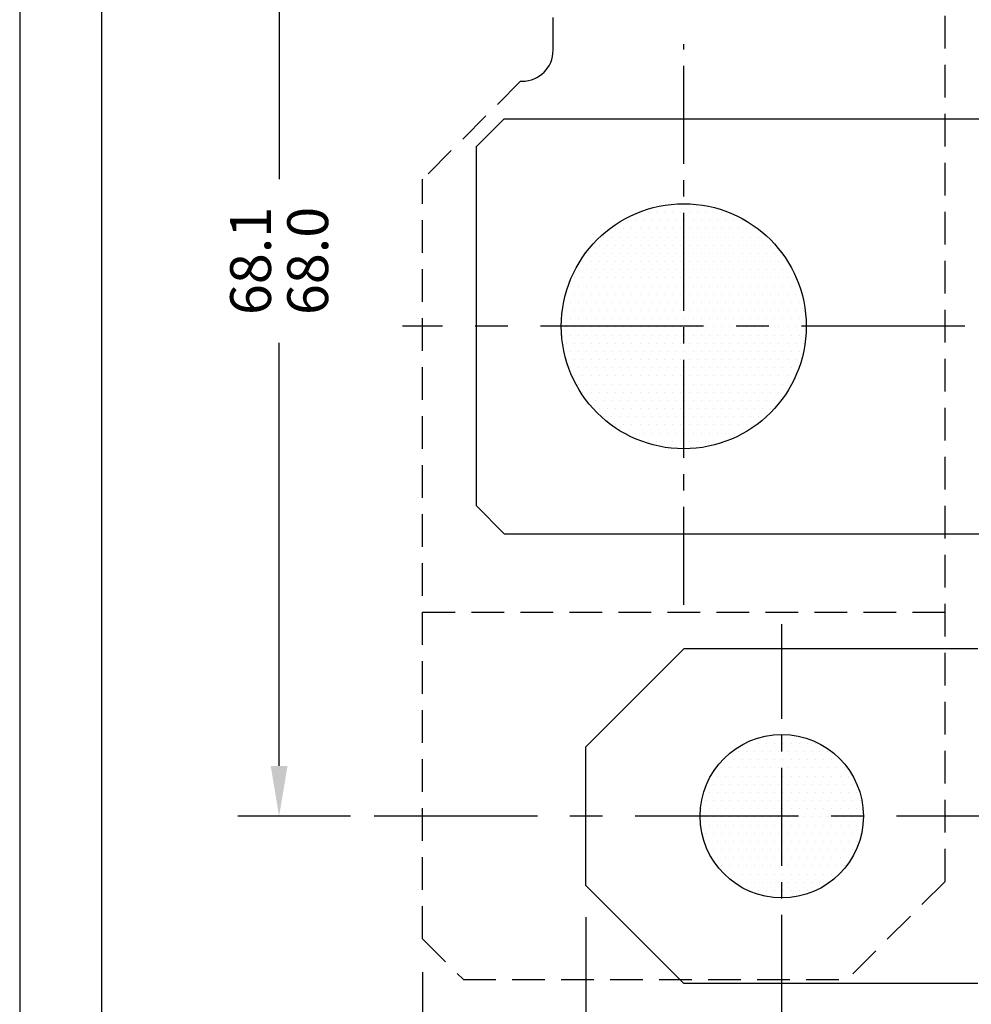
# Model space of a CAD drawing. Extents: x -346 to 1112, y -485 to 378.
# Drawn here: x 115 to 174, y -321 to -261 of the extents above; entities that cross this region are included whole.
import ezdxf

# ---------------------------------------------------------------- set-up
doc = ezdxf.new("R2010")
doc.units = 0
doc.header["$LTSCALE"] = 8
doc.header["$MEASUREMENT"] = 0
for name, pattern in [('CENTER', [2, 1.25, -0.25, 0.25, -0.25]), ('CENTER2', [1.125, 0.75, -0.125, 0.125, -0.125]), ('DASHED2', [0.375, 0.25, -0.125])]:
    doc.linetypes.add(name, pattern=pattern)
doc.layers.get('0').update_dxf_attribs({"linetype": 'CONTINUOUS'})
doc.layers.get('DEFPOINTS').update_dxf_attribs({"linetype": 'CONTINUOUS'})
doc.styles.add('ROMANS', font='romans', dxfattribs={"height": 2.5})
doc.styles.get("Standard").update_dxf_attribs({"font": 'romans.shx', "height": 3})
doc.dimstyles.get("Standard").update_dxf_attribs({"dimtxt": 0.18, "dimasz": 0.18, "dimexe": 0.18, "dimexo": 0.0625, "dimgap": 0.09, "dimtad": 0, "dimtih": 1, "dimtoh": 1, "dimdec": 4, "dimzin": 0, "dimtxsty": 'STANDARD', "dimcen": 0.09, "dimazin": 3, "dimtfac": 1, "dimtdec": 4, "dimtofl": 0, "dimtmove": 0, "dimatfit": 3, "dimtolj": 1, "dimtzin": 0})

# ---------------------------------------------------------------- blocks, each defined once
blk = doc.blocks.new('*X13')
at = {"color": 0}
for p, q in [((1398.5, 329.25), (1398.5, 329.25)), ((1399, 329.5), (1399, 329.5)), ((1399.5, 329.25), (1399.5, 329.25)), ((1400, 329.5), (1400, 329.5)), ((1400.5, 329.75), (1400.5, 329.75)), ((1400.5, 329.25), (1400.5, 329.25)), ((1401, 329.5), (1401, 329.5)), ((1401.5, 329.75), (1401.5, 329.75)), ((1401.5, 329.25), (1401.5, 329.25)), ((1402, 329.5), (1402, 329.5)), ((1402.5, 329.25), (1402.5, 329.25)), ((1403, 329.5), (1403, 329.5)), ((1403.5, 329.25), (1403.5, 329.25)), ((1397.5, 328.75), (1397.5, 328.75)), ((1398, 329), (1398, 329)), ((1398.5, 328.75), (1398.5, 328.75)), ((1399, 329), (1399, 329)), ((1399.5, 328.75), (1399.5, 328.75)), ((1400, 329), (1400, 329)), ((1400.5, 328.75), (1400.5, 328.75)), ((1401, 329), (1401, 329)), ((1401.5, 328.75), (1401.5, 328.75)), ((1402, 329), (1402, 329)), ((1402.5, 328.75), (1402.5, 328.75)), ((1403, 329), (1403, 329)), ((1403.5, 328.75), (1403.5, 328.75)), ((1404, 329), (1404, 329)), ((1404.5, 328.75), (1404.5, 328.75)), ((1396.5, 328.25), (1396.5, 328.25)), ((1397, 328.5), (1397, 328.5)), ((1397, 328), (1397, 328)), ((1397.5, 328.25), (1397.5, 328.25)), ((1398, 328.5), (1398, 328.5)), ((1398, 328), (1398, 328)), ((1398.5, 328.25), (1398.5, 328.25)), ((1399, 328.5), (1399, 328.5)), ((1399, 328), (1399, 328)), ((1399.5, 328.25), (1399.5, 328.25)), ((1400, 328.5), (1400, 328.5)), ((1400, 328), (1400, 328)), ((1400.5, 328.25), (1400.5, 328.25)), ((1401, 328.5), (1401, 328.5)), ((1401, 328), (1401, 328)), ((1401.5, 328.25), (1401.5, 328.25)), ((1402, 328.5), (1402, 328.5)), ((1402, 328), (1402, 328)), ((1402.5, 328.25), (1402.5, 328.25)), ((1403, 328.5), (1403, 328.5)), ((1403, 328), (1403, 328)), ((1403.5, 328.25), (1403.5, 328.25)), ((1404, 328.5), (1404, 328.5)), ((1404, 328), (1404, 328)), ((1404.5, 328.25), (1404.5, 328.25)), ((1405, 328.5), (1405, 328.5)), ((1405, 328), (1405, 328)), ((1405.5, 328.25), (1405.5, 328.25)), ((1396, 327.5), (1396, 327.5)), ((1396.5, 327.75), (1396.5, 327.75)), ((1397, 327.5), (1397, 327.5)), ((1397.5, 327.75), (1397.5, 327.75)), ((1398, 327.5), (1398, 327.5)), ((1398.5, 327.75), (1398.5, 327.75)), ((1399, 327.5), (1399, 327.5)), ((1399.5, 327.75), (1399.5, 327.75)), ((1400, 327.5), (1400, 327.5)), ((1400.5, 327.75), (1400.5, 327.75)), ((1401, 327.5), (1401, 327.5)), ((1401.5, 327.75), (1401.5, 327.75)), ((1402, 327.5), (1402, 327.5)), ((1402.5, 327.75), (1402.5, 327.75)), ((1403, 327.5), (1403, 327.5)), ((1403.5, 327.75), (1403.5, 327.75)), ((1404, 327.5), (1404, 327.5)), ((1404.5, 327.75), (1404.5, 327.75)), ((1405, 327.5), (1405, 327.5)), ((1405.5, 327.75), (1405.5, 327.75)), ((1406, 327.5), (1406, 327.5)), ((1395.5, 327.25), (1395.5, 327.25)), ((1396, 327), (1396, 327)), ((1396.5, 327.25), (1396.5, 327.25)), ((1397, 327), (1397, 327)), ((1397.5, 327.25), (1397.5, 327.25)), ((1398, 327), (1398, 327)), ((1398.5, 327.25), (1398.5, 327.25)), ((1399, 327), (1399, 327)), ((1399.5, 327.25), (1399.5, 327.25)), ((1400, 327), (1400, 327)), ((1400.5, 327.25), (1400.5, 327.25)), ((1401, 327), (1401, 327)), ((1401.5, 327.25), (1401.5, 327.25)), ((1402, 327), (1402, 327)), ((1402.5, 327.25), (1402.5, 327.25)), ((1403, 327), (1403, 327)), ((1403.5, 327.25), (1403.5, 327.25)), ((1404, 327), (1404, 327)), ((1404.5, 327.25), (1404.5, 327.25)), ((1405, 327), (1405, 327)), ((1405.5, 327.25), (1405.5, 327.25)), ((1406, 327), (1406, 327)), ((1406.5, 327.25), (1406.5, 327.25)), ((1395, 326.5), (1395, 326.5)), ((1395.5, 326.75), (1395.5, 326.75)), ((1395.5, 326.25), (1395.5, 326.25)), ((1396, 326.5), (1396, 326.5)), ((1396.5, 326.75), (1396.5, 326.75)), ((1396.5, 326.25), (1396.5, 326.25)), ((1397, 326.5), (1397, 326.5)), ((1397.5, 326.75), (1397.5, 326.75)), ((1397.5, 326.25), (1397.5, 326.25)), ((1398, 326.5), (1398, 326.5)), ((1398.5, 326.75), (1398.5, 326.75)), ((1398.5, 326.25), (1398.5, 326.25)), ((1399, 326.5), (1399, 326.5)), ((1399.5, 326.75), (1399.5, 326.75)), ((1399.5, 326.25), (1399.5, 326.25)), ((1400, 326.5), (1400, 326.5)), ((1400.5, 326.75), (1400.5, 326.75)), ((1400.5, 326.25), (1400.5, 326.25)), ((1401, 326.5), (1401, 326.5)), ((1401.5, 326.75), (1401.5, 326.75)), ((1401.5, 326.25), (1401.5, 326.25)), ((1402, 326.5), (1402, 326.5)), ((1402.5, 326.75), (1402.5, 326.75)), ((1402.5, 326.25), (1402.5, 326.25)), ((1403, 326.5), (1403, 326.5)), ((1403.5, 326.75), (1403.5, 326.75)), ((1403.5, 326.25), (1403.5, 326.25)), ((1404, 326.5), (1404, 326.5)), ((1404.5, 326.75), (1404.5, 326.75)), ((1404.5, 326.25), (1404.5, 326.25)), ((1405, 326.5), (1405, 326.5)), ((1405.5, 326.75), (1405.5, 326.75)), ((1405.5, 326.25), (1405.5, 326.25)), ((1406, 326.5), (1406, 326.5)), ((1406.5, 326.75), (1406.5, 326.75)), ((1406.5, 326.25), (1406.5, 326.25)), ((1407, 326.5), (1407, 326.5)), ((1394.5, 325.75), (1394.5, 325.75)), ((1395, 326), (1395, 326)), ((1395.5, 325.75), (1395.5, 325.75)), ((1396, 326), (1396, 326)), ((1396.5, 325.75), (1396.5, 325.75)), ((1397, 326), (1397, 326)), ((1397.5, 325.75), (1397.5, 325.75)), ((1398, 326), (1398, 326)), ((1398.5, 325.75), (1398.5, 325.75)), ((1399, 326), (1399, 326)), ((1399.5, 325.75), (1399.5, 325.75)), ((1400, 326), (1400, 326)), ((1400.5, 325.75), (1400.5, 325.75)), ((1401, 326), (1401, 326)), ((1401.5, 325.75), (1401.5, 325.75)), ((1402, 326), (1402, 326)), ((1402.5, 325.75), (1402.5, 325.75)), ((1403, 326), (1403, 326)), ((1403.5, 325.75), (1403.5, 325.75)), ((1404, 326), (1404, 326)), ((1404.5, 325.75), (1404.5, 325.75)), ((1405, 326), (1405, 326)), ((1405.5, 325.75), (1405.5, 325.75)), ((1406, 326), (1406, 326)), ((1406.5, 325.75), (1406.5, 325.75)), ((1407, 326), (1407, 326)), ((1407.5, 325.75), (1407.5, 325.75)), ((1394.5, 325.25), (1394.5, 325.25)), ((1395, 325.5), (1395, 325.5)), ((1395, 325), (1395, 325)), ((1395.5, 325.25), (1395.5, 325.25)), ((1396, 325.5), (1396, 325.5)), ((1396, 325), (1396, 325)), ((1396.5, 325.25), (1396.5, 325.25)), ((1397, 325.5), (1397, 325.5)), ((1397, 325), (1397, 325)), ((1397.5, 325.25), (1397.5, 325.25)), ((1398, 325.5), (1398, 325.5)), ((1398, 325), (1398, 325)), ((1398.5, 325.25), (1398.5, 325.25)), ((1399, 325.5), (1399, 325.5)), ((1399, 325), (1399, 325)), ((1399.5, 325.25), (1399.5, 325.25)), ((1400, 325.5), (1400, 325.5)), ((1400, 325), (1400, 325)), ((1400.5, 325.25), (1400.5, 325.25)), ((1401, 325.5), (1401, 325.5)), ((1401, 325), (1401, 325)), ((1401.5, 325.25), (1401.5, 325.25)), ((1402, 325.5), (1402, 325.5)), ((1402, 325), (1402, 325)), ((1402.5, 325.25), (1402.5, 325.25)), ((1403, 325.5), (1403, 325.5)), ((1403, 325), (1403, 325)), ((1403.5, 325.25), (1403.5, 325.25)), ((1404, 325.5), (1404, 325.5)), ((1404, 325), (1404, 325)), ((1404.5, 325.25), (1404.5, 325.25)), ((1405, 325.5), (1405, 325.5)), ((1405, 325), (1405, 325)), ((1405.5, 325.25), (1405.5, 325.25)), ((1406, 325.5), (1406, 325.5)), ((1406, 325), (1406, 325)), ((1406.5, 325.25), (1406.5, 325.25)), ((1407, 325.5), (1407, 325.5)), ((1407, 325), (1407, 325)), ((1407.5, 325.25), (1407.5, 325.25)), ((1408, 325), (1408, 325)), ((1394, 324.5), (1394, 324.5)), ((1394.5, 324.75), (1394.5, 324.75)), ((1395, 324.5), (1395, 324.5)), ((1395.5, 324.75), (1395.5, 324.75)), ((1396, 324.5), (1396, 324.5)), ((1396.5, 324.75), (1396.5, 324.75)), ((1397, 324.5), (1397, 324.5)), ((1397.5, 324.75), (1397.5, 324.75)), ((1398, 324.5), (1398, 324.5)), ((1398.5, 324.75), (1398.5, 324.75)), ((1399, 324.5), (1399, 324.5)), ((1399.5, 324.75), (1399.5, 324.75)), ((1400, 324.5), (1400, 324.5)), ((1400.5, 324.75), (1400.5, 324.75)), ((1401, 324.5), (1401, 324.5)), ((1401.5, 324.75), (1401.5, 324.75)), ((1402, 324.5), (1402, 324.5)), ((1402.5, 324.75), (1402.5, 324.75)), ((1403, 324.5), (1403, 324.5)), ((1403.5, 324.75), (1403.5, 324.75)), ((1404, 324.5), (1404, 324.5)), ((1404.5, 324.75), (1404.5, 324.75)), ((1405, 324.5), (1405, 324.5)), ((1405.5, 324.75), (1405.5, 324.75)), ((1406, 324.5), (1406, 324.5)), ((1406.5, 324.75), (1406.5, 324.75)), ((1407, 324.5), (1407, 324.5)), ((1407.5, 324.75), (1407.5, 324.75)), ((1408, 324.5), (1408, 324.5)), ((1394, 324), (1394, 324)), ((1394.5, 324.25), (1394.5, 324.25)), ((1394.5, 323.75), (1394.5, 323.75)), ((1395, 324), (1395, 324)), ((1395.5, 324.25), (1395.5, 324.25)), ((1395.5, 323.75), (1395.5, 323.75)), ((1396, 324), (1396, 324)), ((1396.5, 324.25), (1396.5, 324.25)), ((1396.5, 323.75), (1396.5, 323.75)), ((1397, 324), (1397, 324)), ((1397.5, 324.25), (1397.5, 324.25)), ((1397.5, 323.75), (1397.5, 323.75)), ((1398, 324), (1398, 324)), ((1398.5, 324.25), (1398.5, 324.25)), ((1398.5, 323.75), (1398.5, 323.75)), ((1399, 324), (1399, 324)), ((1399.5, 324.25), (1399.5, 324.25)), ((1399.5, 323.75), (1399.5, 323.75)), ((1400, 324), (1400, 324)), ((1400.5, 324.25), (1400.5, 324.25)), ((1400.5, 323.75), (1400.5, 323.75)), ((1401, 324), (1401, 324)), ((1401.5, 324.25), (1401.5, 324.25)), ((1401.5, 323.75), (1401.5, 323.75)), ((1402, 324), (1402, 324)), ((1402.5, 324.25), (1402.5, 324.25)), ((1402.5, 323.75), (1402.5, 323.75)), ((1403, 324), (1403, 324)), ((1403.5, 324.25), (1403.5, 324.25)), ((1403.5, 323.75), (1403.5, 323.75)), ((1404, 324), (1404, 324)), ((1404.5, 324.25), (1404.5, 324.25)), ((1404.5, 323.75), (1404.5, 323.75)), ((1405, 324), (1405, 324)), ((1405.5, 324.25), (1405.5, 324.25)), ((1405.5, 323.75), (1405.5, 323.75)), ((1406, 324), (1406, 324)), ((1406.5, 324.25), (1406.5, 324.25)), ((1406.5, 323.75), (1406.5, 323.75)), ((1407, 324), (1407, 324)), ((1407.5, 324.25), (1407.5, 324.25)), ((1407.5, 323.75), (1407.5, 323.75)), ((1408, 324), (1408, 324)), ((1394, 323.5), (1394, 323.5)), ((1394.5, 323.25), (1394.5, 323.25)), ((1395, 323.5), (1395, 323.5)), ((1395.5, 323.25), (1395.5, 323.25)), ((1396, 323.5), (1396, 323.5)), ((1396.5, 323.25), (1396.5, 323.25)), ((1397, 323.5), (1397, 323.5)), ((1397.5, 323.25), (1397.5, 323.25)), ((1398, 323.5), (1398, 323.5)), ((1398.5, 323.25), (1398.5, 323.25)), ((1399, 323.5), (1399, 323.5)), ((1399.5, 323.25), (1399.5, 323.25)), ((1400, 323.5), (1400, 323.5)), ((1400.5, 323.25), (1400.5, 323.25)), ((1401, 323.5), (1401, 323.5)), ((1401.5, 323.25), (1401.5, 323.25)), ((1402, 323.5), (1402, 323.5)), ((1402.5, 323.25), (1402.5, 323.25)), ((1403, 323.5), (1403, 323.5)), ((1403.5, 323.25), (1403.5, 323.25)), ((1404, 323.5), (1404, 323.5)), ((1404.5, 323.25), (1404.5, 323.25)), ((1405, 323.5), (1405, 323.5)), ((1405.5, 323.25), (1405.5, 323.25)), ((1406, 323.5), (1406, 323.5)), ((1406.5, 323.25), (1406.5, 323.25)), ((1407, 323.5), (1407, 323.5)), ((1407.5, 323.25), (1407.5, 323.25)), ((1408, 323.5), (1408, 323.5)), ((1394, 323), (1394, 323)), ((1394.5, 322.75), (1394.5, 322.75)), ((1395, 323), (1395, 323)), ((1395.5, 322.75), (1395.5, 322.75)), ((1396, 323), (1396, 323)), ((1396.5, 322.75), (1396.5, 322.75)), ((1397, 323), (1397, 323)), ((1397.5, 322.75), (1397.5, 322.75)), ((1398, 323), (1398, 323)), ((1398.5, 322.75), (1398.5, 322.75)), ((1399, 323), (1399, 323)), ((1399.5, 322.75), (1399.5, 322.75)), ((1400, 323), (1400, 323)), ((1400.5, 322.75), (1400.5, 322.75)), ((1401, 323), (1401, 323)), ((1401.5, 322.75), (1401.5, 322.75)), ((1402, 323), (1402, 323)), ((1402.5, 322.75), (1402.5, 322.75)), ((1403, 323), (1403, 323)), ((1403.5, 322.75), (1403.5, 322.75)), ((1404, 323), (1404, 323)), ((1404.5, 322.75), (1404.5, 322.75)), ((1405, 323), (1405, 323)), ((1405.5, 322.75), (1405.5, 322.75)), ((1406, 323), (1406, 323)), ((1406.5, 322.75), (1406.5, 322.75)), ((1407, 323), (1407, 323)), ((1407.5, 322.75), (1407.5, 322.75)), ((1408, 323), (1408, 323)), ((1408.5, 322.75), (1408.5, 322.75)), ((1394, 322.5), (1394, 322.5)), ((1394, 322), (1394, 322)), ((1394.5, 322.25), (1394.5, 322.25)), ((1395, 322.5), (1395, 322.5)), ((1395, 322), (1395, 322)), ((1395.5, 322.25), (1395.5, 322.25)), ((1396, 322.5), (1396, 322.5)), ((1396, 322), (1396, 322)), ((1396.5, 322.25), (1396.5, 322.25)), ((1397, 322.5), (1397, 322.5)), ((1397, 322), (1397, 322)), ((1397.5, 322.25), (1397.5, 322.25)), ((1398, 322.5), (1398, 322.5)), ((1398, 322), (1398, 322)), ((1398.5, 322.25), (1398.5, 322.25)), ((1399, 322.5), (1399, 322.5)), ((1399, 322), (1399, 322)), ((1399.5, 322.25), (1399.5, 322.25)), ((1400, 322.5), (1400, 322.5)), ((1400, 322), (1400, 322)), ((1400.5, 322.25), (1400.5, 322.25)), ((1401, 322.5), (1401, 322.5)), ((1401, 322), (1401, 322)), ((1401.5, 322.25), (1401.5, 322.25)), ((1402, 322.5), (1402, 322.5)), ((1402, 322), (1402, 322)), ((1402.5, 322.25), (1402.5, 322.25)), ((1403, 322.5), (1403, 322.5)), ((1403, 322), (1403, 322)), ((1403.5, 322.25), (1403.5, 322.25)), ((1404, 322.5), (1404, 322.5)), ((1404, 322), (1404, 322)), ((1404.5, 322.25), (1404.5, 322.25)), ((1405, 322.5), (1405, 322.5)), ((1405, 322), (1405, 322)), ((1405.5, 322.25), (1405.5, 322.25)), ((1406, 322.5), (1406, 322.5)), ((1406, 322), (1406, 322)), ((1406.5, 322.25), (1406.5, 322.25)), ((1407, 322.5), (1407, 322.5)), ((1407, 322), (1407, 322)), ((1407.5, 322.25), (1407.5, 322.25)), ((1408, 322.5), (1408, 322.5)), ((1408, 322), (1408, 322)), ((1408.5, 322.25), (1408.5, 322.25)), ((1394, 321.5), (1394, 321.5)), ((1394.5, 321.75), (1394.5, 321.75)), ((1395, 321.5), (1395, 321.5)), ((1395.5, 321.75), (1395.5, 321.75)), ((1396, 321.5), (1396, 321.5)), ((1396.5, 321.75), (1396.5, 321.75)), ((1397, 321.5), (1397, 321.5)), ((1397.5, 321.75), (1397.5, 321.75)), ((1398, 321.5), (1398, 321.5)), ((1398.5, 321.75), (1398.5, 321.75)), ((1399, 321.5), (1399, 321.5)), ((1399.5, 321.75), (1399.5, 321.75)), ((1400, 321.5), (1400, 321.5)), ((1400.5, 321.75), (1400.5, 321.75)), ((1401, 321.5), (1401, 321.5)), ((1401.5, 321.75), (1401.5, 321.75)), ((1402, 321.5), (1402, 321.5)), ((1402.5, 321.75), (1402.5, 321.75)), ((1403, 321.5), (1403, 321.5)), ((1403.5, 321.75), (1403.5, 321.75)), ((1404, 321.5), (1404, 321.5)), ((1404.5, 321.75), (1404.5, 321.75)), ((1405, 321.5), (1405, 321.5)), ((1405.5, 321.75), (1405.5, 321.75)), ((1406, 321.5), (1406, 321.5)), ((1406.5, 321.75), (1406.5, 321.75)), ((1407, 321.5), (1407, 321.5)), ((1407.5, 321.75), (1407.5, 321.75)), ((1408, 321.5), (1408, 321.5)), ((1408.5, 321.75), (1408.5, 321.75)), ((1394, 321), (1394, 321)), ((1394.5, 321.25), (1394.5, 321.25)), ((1394.5, 320.75), (1394.5, 320.75)), ((1395, 321), (1395, 321)), ((1395.5, 321.25), (1395.5, 321.25)), ((1395.5, 320.75), (1395.5, 320.75)), ((1396, 321), (1396, 321)), ((1396.5, 321.25), (1396.5, 321.25)), ((1396.5, 320.75), (1396.5, 320.75)), ((1397, 321), (1397, 321)), ((1397.5, 321.25), (1397.5, 321.25)), ((1397.5, 320.75), (1397.5, 320.75)), ((1398, 321), (1398, 321)), ((1398.5, 321.25), (1398.5, 321.25)), ((1398.5, 320.75), (1398.5, 320.75)), ((1399, 321), (1399, 321)), ((1399.5, 321.25), (1399.5, 321.25)), ((1399.5, 320.75), (1399.5, 320.75)), ((1400, 321), (1400, 321)), ((1400.5, 321.25), (1400.5, 321.25)), ((1400.5, 320.75), (1400.5, 320.75)), ((1401, 321), (1401, 321)), ((1401.5, 321.25), (1401.5, 321.25)), ((1401.5, 320.75), (1401.5, 320.75)), ((1402, 321), (1402, 321)), ((1402.5, 321.25), (1402.5, 321.25)), ((1402.5, 320.75), (1402.5, 320.75)), ((1403, 321), (1403, 321)), ((1403.5, 321.25), (1403.5, 321.25)), ((1403.5, 320.75), (1403.5, 320.75)), ((1404, 321), (1404, 321)), ((1404.5, 321.25), (1404.5, 321.25)), ((1404.5, 320.75), (1404.5, 320.75)), ((1405, 321), (1405, 321)), ((1405.5, 321.25), (1405.5, 321.25)), ((1405.5, 320.75), (1405.5, 320.75)), ((1406, 321), (1406, 321)), ((1406.5, 321.25), (1406.5, 321.25)), ((1406.5, 320.75), (1406.5, 320.75)), ((1407, 321), (1407, 321)), ((1407.5, 321.25), (1407.5, 321.25)), ((1407.5, 320.75), (1407.5, 320.75)), ((1408, 321), (1408, 321)), ((1394, 320.5), (1394, 320.5)), ((1394.5, 320.25), (1394.5, 320.25)), ((1395, 320.5), (1395, 320.5)), ((1395.5, 320.25), (1395.5, 320.25)), ((1396, 320.5), (1396, 320.5)), ((1396.5, 320.25), (1396.5, 320.25)), ((1397, 320.5), (1397, 320.5)), ((1397.5, 320.25), (1397.5, 320.25)), ((1398, 320.5), (1398, 320.5)), ((1398.5, 320.25), (1398.5, 320.25)), ((1399, 320.5), (1399, 320.5)), ((1399.5, 320.25), (1399.5, 320.25)), ((1400, 320.5), (1400, 320.5)), ((1400.5, 320.25), (1400.5, 320.25)), ((1401, 320.5), (1401, 320.5)), ((1401.5, 320.25), (1401.5, 320.25)), ((1402, 320.5), (1402, 320.5)), ((1402.5, 320.25), (1402.5, 320.25)), ((1403, 320.5), (1403, 320.5)), ((1403.5, 320.25), (1403.5, 320.25)), ((1404, 320.5), (1404, 320.5)), ((1404.5, 320.25), (1404.5, 320.25)), ((1405, 320.5), (1405, 320.5)), ((1405.5, 320.25), (1405.5, 320.25)), ((1406, 320.5), (1406, 320.5)), ((1406.5, 320.25), (1406.5, 320.25)), ((1407, 320.5), (1407, 320.5)), ((1407.5, 320.25), (1407.5, 320.25)), ((1408, 320.5), (1408, 320.5)), ((1394, 320), (1394, 320)), ((1394.5, 319.75), (1394.5, 319.75)), ((1395, 320), (1395, 320)), ((1395.5, 319.75), (1395.5, 319.75)), ((1396, 320), (1396, 320)), ((1396.5, 319.75), (1396.5, 319.75)), ((1397, 320), (1397, 320)), ((1397.5, 319.75), (1397.5, 319.75)), ((1398, 320), (1398, 320)), ((1398.5, 319.75), (1398.5, 319.75)), ((1399, 320), (1399, 320)), ((1399.5, 319.75), (1399.5, 319.75)), ((1400, 320), (1400, 320)), ((1400.5, 319.75), (1400.5, 319.75)), ((1401, 320), (1401, 320)), ((1401.5, 319.75), (1401.5, 319.75)), ((1402, 320), (1402, 320)), ((1402.5, 319.75), (1402.5, 319.75)), ((1403, 320), (1403, 320)), ((1403.5, 319.75), (1403.5, 319.75)), ((1404, 320), (1404, 320)), ((1404.5, 319.75), (1404.5, 319.75)), ((1405, 320), (1405, 320)), ((1405.5, 319.75), (1405.5, 319.75)), ((1406, 320), (1406, 320)), ((1406.5, 319.75), (1406.5, 319.75)), ((1407, 320), (1407, 320)), ((1407.5, 319.75), (1407.5, 319.75)), ((1408, 320), (1408, 320)), ((1394.5, 319.25), (1394.5, 319.25)), ((1395, 319.5), (1395, 319.5)), ((1395, 319), (1395, 319)), ((1395.5, 319.25), (1395.5, 319.25)), ((1396, 319.5), (1396, 319.5)), ((1396, 319), (1396, 319)), ((1396.5, 319.25), (1396.5, 319.25)), ((1397, 319.5), (1397, 319.5)), ((1397, 319), (1397, 319)), ((1397.5, 319.25), (1397.5, 319.25)), ((1398, 319.5), (1398, 319.5)), ((1398, 319), (1398, 319)), ((1398.5, 319.25), (1398.5, 319.25)), ((1399, 319.5), (1399, 319.5)), ((1399, 319), (1399, 319)), ((1399.5, 319.25), (1399.5, 319.25)), ((1400, 319.5), (1400, 319.5)), ((1400, 319), (1400, 319)), ((1400.5, 319.25), (1400.5, 319.25)), ((1401, 319.5), (1401, 319.5)), ((1401, 319), (1401, 319)), ((1401.5, 319.25), (1401.5, 319.25)), ((1402, 319.5), (1402, 319.5)), ((1402, 319), (1402, 319)), ((1402.5, 319.25), (1402.5, 319.25)), ((1403, 319.5), (1403, 319.5)), ((1403, 319), (1403, 319)), ((1403.5, 319.25), (1403.5, 319.25)), ((1404, 319.5), (1404, 319.5)), ((1404, 319), (1404, 319)), ((1404.5, 319.25), (1404.5, 319.25)), ((1405, 319.5), (1405, 319.5)), ((1405, 319), (1405, 319)), ((1405.5, 319.25), (1405.5, 319.25)), ((1406, 319.5), (1406, 319.5)), ((1406, 319), (1406, 319)), ((1406.5, 319.25), (1406.5, 319.25)), ((1407, 319.5), (1407, 319.5)), ((1407, 319), (1407, 319)), ((1407.5, 319.25), (1407.5, 319.25)), ((1394.5, 318.75), (1394.5, 318.75)), ((1395, 318.5), (1395, 318.5)), ((1395.5, 318.75), (1395.5, 318.75)), ((1396, 318.5), (1396, 318.5)), ((1396.5, 318.75), (1396.5, 318.75)), ((1397, 318.5), (1397, 318.5)), ((1397.5, 318.75), (1397.5, 318.75)), ((1398, 318.5), (1398, 318.5)), ((1398.5, 318.75), (1398.5, 318.75)), ((1399, 318.5), (1399, 318.5)), ((1399.5, 318.75), (1399.5, 318.75)), ((1400, 318.5), (1400, 318.5)), ((1400.5, 318.75), (1400.5, 318.75)), ((1401, 318.5), (1401, 318.5)), ((1401.5, 318.75), (1401.5, 318.75)), ((1402, 318.5), (1402, 318.5)), ((1402.5, 318.75), (1402.5, 318.75)), ((1403, 318.5), (1403, 318.5)), ((1403.5, 318.75), (1403.5, 318.75)), ((1404, 318.5), (1404, 318.5)), ((1404.5, 318.75), (1404.5, 318.75)), ((1405, 318.5), (1405, 318.5)), ((1405.5, 318.75), (1405.5, 318.75)), ((1406, 318.5), (1406, 318.5)), ((1406.5, 318.75), (1406.5, 318.75)), ((1407, 318.5), (1407, 318.5)), ((1407.5, 318.75), (1407.5, 318.75)), ((1395, 318), (1395, 318)), ((1395.5, 318.25), (1395.5, 318.25)), ((1395.5, 317.75), (1395.5, 317.75)), ((1396, 318), (1396, 318)), ((1396.5, 318.25), (1396.5, 318.25)), ((1396.5, 317.75), (1396.5, 317.75)), ((1397, 318), (1397, 318)), ((1397.5, 318.25), (1397.5, 318.25)), ((1397.5, 317.75), (1397.5, 317.75)), ((1398, 318), (1398, 318)), ((1398.5, 318.25), (1398.5, 318.25)), ((1398.5, 317.75), (1398.5, 317.75)), ((1399, 318), (1399, 318)), ((1399.5, 318.25), (1399.5, 318.25)), ((1399.5, 317.75), (1399.5, 317.75)), ((1400, 318), (1400, 318)), ((1400.5, 318.25), (1400.5, 318.25)), ((1400.5, 317.75), (1400.5, 317.75)), ((1401, 318), (1401, 318)), ((1401.5, 318.25), (1401.5, 318.25)), ((1401.5, 317.75), (1401.5, 317.75)), ((1402, 318), (1402, 318)), ((1402.5, 318.25), (1402.5, 318.25)), ((1402.5, 317.75), (1402.5, 317.75)), ((1403, 318), (1403, 318)), ((1403.5, 318.25), (1403.5, 318.25)), ((1403.5, 317.75), (1403.5, 317.75)), ((1404, 318), (1404, 318)), ((1404.5, 318.25), (1404.5, 318.25)), ((1404.5, 317.75), (1404.5, 317.75)), ((1405, 318), (1405, 318)), ((1405.5, 318.25), (1405.5, 318.25)), ((1405.5, 317.75), (1405.5, 317.75)), ((1406, 318), (1406, 318)), ((1406.5, 318.25), (1406.5, 318.25)), ((1406.5, 317.75), (1406.5, 317.75)), ((1407, 318), (1407, 318)), ((1396, 317.5), (1396, 317.5)), ((1396.5, 317.25), (1396.5, 317.25)), ((1397, 317.5), (1397, 317.5)), ((1397.5, 317.25), (1397.5, 317.25)), ((1398, 317.5), (1398, 317.5)), ((1398.5, 317.25), (1398.5, 317.25)), ((1399, 317.5), (1399, 317.5)), ((1399.5, 317.25), (1399.5, 317.25)), ((1400, 317.5), (1400, 317.5)), ((1400.5, 317.25), (1400.5, 317.25)), ((1401, 317.5), (1401, 317.5)), ((1401.5, 317.25), (1401.5, 317.25)), ((1402, 317.5), (1402, 317.5)), ((1402.5, 317.25), (1402.5, 317.25)), ((1403, 317.5), (1403, 317.5)), ((1403.5, 317.25), (1403.5, 317.25)), ((1404, 317.5), (1404, 317.5)), ((1404.5, 317.25), (1404.5, 317.25)), ((1405, 317.5), (1405, 317.5)), ((1405.5, 317.25), (1405.5, 317.25)), ((1406, 317.5), (1406, 317.5)), ((1406.5, 317.25), (1406.5, 317.25)), ((1396, 317), (1396, 317)), ((1396.5, 316.75), (1396.5, 316.75)), ((1397, 317), (1397, 317)), ((1397.5, 316.75), (1397.5, 316.75)), ((1398, 317), (1398, 317)), ((1398.5, 316.75), (1398.5, 316.75)), ((1399, 317), (1399, 317)), ((1399.5, 316.75), (1399.5, 316.75)), ((1400, 317), (1400, 317)), ((1400.5, 316.75), (1400.5, 316.75)), ((1401, 317), (1401, 317)), ((1401.5, 316.75), (1401.5, 316.75)), ((1402, 317), (1402, 317)), ((1402.5, 316.75), (1402.5, 316.75)), ((1403, 317), (1403, 317)), ((1403.5, 316.75), (1403.5, 316.75)), ((1404, 317), (1404, 317)), ((1404.5, 316.75), (1404.5, 316.75)), ((1405, 317), (1405, 317)), ((1405.5, 316.75), (1405.5, 316.75)), ((1406, 317), (1406, 317)), ((1397, 316.5), (1397, 316.5)), ((1397.5, 316.25), (1397.5, 316.25)), ((1398, 316.5), (1398, 316.5)), ((1398, 316), (1398, 316)), ((1398.5, 316.25), (1398.5, 316.25)), ((1399, 316.5), (1399, 316.5)), ((1399, 316), (1399, 316)), ((1399.5, 316.25), (1399.5, 316.25)), ((1400, 316.5), (1400, 316.5)), ((1400, 316), (1400, 316)), ((1400.5, 316.25), (1400.5, 316.25)), ((1401, 316.5), (1401, 316.5)), ((1401, 316), (1401, 316)), ((1401.5, 316.25), (1401.5, 316.25)), ((1402, 316.5), (1402, 316.5)), ((1402, 316), (1402, 316)), ((1402.5, 316.25), (1402.5, 316.25)), ((1403, 316.5), (1403, 316.5)), ((1403, 316), (1403, 316)), ((1403.5, 316.25), (1403.5, 316.25)), ((1404, 316.5), (1404, 316.5)), ((1404, 316), (1404, 316)), ((1404.5, 316.25), (1404.5, 316.25)), ((1405, 316.5), (1405, 316.5)), ((1405, 316), (1405, 316)), ((1397.5, 315.75), (1397.5, 315.75)), ((1398, 315.5), (1398, 315.5)), ((1398.5, 315.75), (1398.5, 315.75)), ((1399, 315.5), (1399, 315.5)), ((1399.5, 315.75), (1399.5, 315.75)), ((1400, 315.5), (1400, 315.5)), ((1400.5, 315.75), (1400.5, 315.75)), ((1401, 315.5), (1401, 315.5)), ((1401.5, 315.75), (1401.5, 315.75)), ((1402, 315.5), (1402, 315.5)), ((1402.5, 315.75), (1402.5, 315.75)), ((1403, 315.5), (1403, 315.5)), ((1403.5, 315.75), (1403.5, 315.75)), ((1404, 315.5), (1404, 315.5)), ((1404.5, 315.75), (1404.5, 315.75)), ((1399.5, 315.25), (1399.5, 315.25)), ((1400, 315), (1400, 315)), ((1400.5, 315.25), (1400.5, 315.25)), ((1401, 315), (1401, 315)), ((1401.5, 315.25), (1401.5, 315.25)), ((1402, 315), (1402, 315)), ((1402.5, 315.25), (1402.5, 315.25)), ((1403.5, 315.25), (1403.5, 315.25))]:
    blk.add_line(p, q, dxfattribs=at)
blk = doc.blocks.new('*X15')
at = {"color": 0}
for p, q in [((1369.5, 320.75), (1369.5, 320.75)), ((1370, 321), (1370, 321)), ((1370.5, 321.25), (1370.5, 321.25)), ((1370.5, 320.75), (1370.5, 320.75)), ((1371, 321), (1371, 321)), ((1371.5, 321.25), (1371.5, 321.25)), ((1371.5, 320.75), (1371.5, 320.75)), ((1372, 321), (1372, 321)), ((1372.5, 320.75), (1372.5, 320.75)), ((1368.5, 320.25), (1368.5, 320.25)), ((1369, 320.5), (1369, 320.5)), ((1369.5, 320.25), (1369.5, 320.25)), ((1370, 320.5), (1370, 320.5)), ((1370.5, 320.25), (1370.5, 320.25)), ((1371, 320.5), (1371, 320.5)), ((1371.5, 320.25), (1371.5, 320.25)), ((1372, 320.5), (1372, 320.5)), ((1372.5, 320.25), (1372.5, 320.25)), ((1373, 320.5), (1373, 320.5)), ((1373.5, 320.25), (1373.5, 320.25)), ((1367.5, 319.75), (1367.5, 319.75)), ((1368, 320), (1368, 320)), ((1368.5, 319.75), (1368.5, 319.75)), ((1369, 320), (1369, 320)), ((1369.5, 319.75), (1369.5, 319.75)), ((1370, 320), (1370, 320)), ((1370.5, 319.75), (1370.5, 319.75)), ((1371, 320), (1371, 320)), ((1371.5, 319.75), (1371.5, 319.75)), ((1372, 320), (1372, 320)), ((1372.5, 319.75), (1372.5, 319.75)), ((1373, 320), (1373, 320)), ((1373.5, 319.75), (1373.5, 319.75)), ((1374, 320), (1374, 320)), ((1374.5, 319.75), (1374.5, 319.75)), ((1367, 319), (1367, 319)), ((1367.5, 319.25), (1367.5, 319.25)), ((1368, 319.5), (1368, 319.5)), ((1368, 319), (1368, 319)), ((1368.5, 319.25), (1368.5, 319.25)), ((1369, 319.5), (1369, 319.5)), ((1369, 319), (1369, 319)), ((1369.5, 319.25), (1369.5, 319.25)), ((1370, 319.5), (1370, 319.5)), ((1370, 319), (1370, 319)), ((1370.5, 319.25), (1370.5, 319.25)), ((1371, 319.5), (1371, 319.5)), ((1371, 319), (1371, 319)), ((1371.5, 319.25), (1371.5, 319.25)), ((1372, 319.5), (1372, 319.5)), ((1372, 319), (1372, 319)), ((1372.5, 319.25), (1372.5, 319.25)), ((1373, 319.5), (1373, 319.5)), ((1373, 319), (1373, 319)), ((1373.5, 319.25), (1373.5, 319.25)), ((1374, 319.5), (1374, 319.5)), ((1374, 319), (1374, 319)), ((1374.5, 319.25), (1374.5, 319.25)), ((1375, 319), (1375, 319)), ((1367, 318.5), (1367, 318.5)), ((1367.5, 318.75), (1367.5, 318.75)), ((1368, 318.5), (1368, 318.5)), ((1368.5, 318.75), (1368.5, 318.75)), ((1369, 318.5), (1369, 318.5)), ((1369.5, 318.75), (1369.5, 318.75)), ((1370, 318.5), (1370, 318.5)), ((1370.5, 318.75), (1370.5, 318.75)), ((1371, 318.5), (1371, 318.5)), ((1371.5, 318.75), (1371.5, 318.75)), ((1372, 318.5), (1372, 318.5)), ((1372.5, 318.75), (1372.5, 318.75)), ((1373, 318.5), (1373, 318.5)), ((1373.5, 318.75), (1373.5, 318.75)), ((1374, 318.5), (1374, 318.5)), ((1374.5, 318.75), (1374.5, 318.75)), ((1375, 318.5), (1375, 318.5)), ((1366.5, 318.25), (1366.5, 318.25)), ((1366.5, 317.75), (1366.5, 317.75)), ((1367, 318), (1367, 318)), ((1367.5, 318.25), (1367.5, 318.25)), ((1367.5, 317.75), (1367.5, 317.75)), ((1368, 318), (1368, 318)), ((1368.5, 318.25), (1368.5, 318.25)), ((1368.5, 317.75), (1368.5, 317.75)), ((1369, 318), (1369, 318)), ((1369.5, 318.25), (1369.5, 318.25)), ((1369.5, 317.75), (1369.5, 317.75)), ((1370, 318), (1370, 318)), ((1370.5, 318.25), (1370.5, 318.25)), ((1370.5, 317.75), (1370.5, 317.75)), ((1371, 318), (1371, 318)), ((1371.5, 318.25), (1371.5, 318.25)), ((1371.5, 317.75), (1371.5, 317.75)), ((1372, 318), (1372, 318)), ((1372.5, 318.25), (1372.5, 318.25)), ((1372.5, 317.75), (1372.5, 317.75)), ((1373, 318), (1373, 318)), ((1373.5, 318.25), (1373.5, 318.25)), ((1373.5, 317.75), (1373.5, 317.75)), ((1374, 318), (1374, 318)), ((1374.5, 318.25), (1374.5, 318.25)), ((1374.5, 317.75), (1374.5, 317.75)), ((1375, 318), (1375, 318)), ((1375.5, 318.25), (1375.5, 318.25)), ((1375.5, 317.75), (1375.5, 317.75)), ((1366.5, 317.25), (1366.5, 317.25)), ((1367, 317.5), (1367, 317.5)), ((1367.5, 317.25), (1367.5, 317.25)), ((1368, 317.5), (1368, 317.5)), ((1368.5, 317.25), (1368.5, 317.25)), ((1369, 317.5), (1369, 317.5)), ((1369.5, 317.25), (1369.5, 317.25)), ((1370, 317.5), (1370, 317.5)), ((1370.5, 317.25), (1370.5, 317.25)), ((1371, 317.5), (1371, 317.5)), ((1371.5, 317.25), (1371.5, 317.25)), ((1372, 317.5), (1372, 317.5)), ((1372.5, 317.25), (1372.5, 317.25)), ((1373, 317.5), (1373, 317.5)), ((1373.5, 317.25), (1373.5, 317.25)), ((1374, 317.5), (1374, 317.5)), ((1374.5, 317.25), (1374.5, 317.25)), ((1375, 317.5), (1375, 317.5)), ((1375.5, 317.25), (1375.5, 317.25)), ((1366.5, 316.75), (1366.5, 316.75)), ((1367, 317), (1367, 317)), ((1367.5, 316.75), (1367.5, 316.75)), ((1368, 317), (1368, 317)), ((1368.5, 316.75), (1368.5, 316.75)), ((1369, 317), (1369, 317)), ((1369.5, 316.75), (1369.5, 316.75)), ((1370, 317), (1370, 317)), ((1370.5, 316.75), (1370.5, 316.75)), ((1371, 317), (1371, 317)), ((1371.5, 316.75), (1371.5, 316.75)), ((1372, 317), (1372, 317)), ((1372.5, 316.75), (1372.5, 316.75)), ((1373, 317), (1373, 317)), ((1373.5, 316.75), (1373.5, 316.75)), ((1374, 317), (1374, 317)), ((1374.5, 316.75), (1374.5, 316.75)), ((1375, 317), (1375, 317)), ((1375.5, 316.75), (1375.5, 316.75)), ((1366.5, 316.25), (1366.5, 316.25)), ((1367, 316.5), (1367, 316.5)), ((1367, 316), (1367, 316)), ((1367.5, 316.25), (1367.5, 316.25)), ((1368, 316.5), (1368, 316.5)), ((1368, 316), (1368, 316)), ((1368.5, 316.25), (1368.5, 316.25)), ((1369, 316.5), (1369, 316.5)), ((1369, 316), (1369, 316)), ((1369.5, 316.25), (1369.5, 316.25)), ((1370, 316.5), (1370, 316.5)), ((1370, 316), (1370, 316)), ((1370.5, 316.25), (1370.5, 316.25)), ((1371, 316.5), (1371, 316.5)), ((1371, 316), (1371, 316)), ((1371.5, 316.25), (1371.5, 316.25)), ((1372, 316.5), (1372, 316.5)), ((1372, 316), (1372, 316)), ((1372.5, 316.25), (1372.5, 316.25)), ((1373, 316.5), (1373, 316.5)), ((1373, 316), (1373, 316)), ((1373.5, 316.25), (1373.5, 316.25)), ((1374, 316.5), (1374, 316.5)), ((1374, 316), (1374, 316)), ((1374.5, 316.25), (1374.5, 316.25)), ((1375, 316.5), (1375, 316.5)), ((1375, 316), (1375, 316)), ((1375.5, 316.25), (1375.5, 316.25)), ((1376, 316.5), (1376, 316.5)), ((1376, 316), (1376, 316)), ((1366.5, 315.75), (1366.5, 315.75)), ((1367, 315.5), (1367, 315.5)), ((1367.5, 315.75), (1367.5, 315.75)), ((1368, 315.5), (1368, 315.5)), ((1368.5, 315.75), (1368.5, 315.75)), ((1369, 315.5), (1369, 315.5)), ((1369.5, 315.75), (1369.5, 315.75)), ((1370, 315.5), (1370, 315.5)), ((1370.5, 315.75), (1370.5, 315.75)), ((1371, 315.5), (1371, 315.5)), ((1371.5, 315.75), (1371.5, 315.75)), ((1372, 315.5), (1372, 315.5)), ((1372.5, 315.75), (1372.5, 315.75)), ((1373, 315.5), (1373, 315.5)), ((1373.5, 315.75), (1373.5, 315.75)), ((1374, 315.5), (1374, 315.5)), ((1374.5, 315.75), (1374.5, 315.75)), ((1375, 315.5), (1375, 315.5)), ((1375.5, 315.75), (1375.5, 315.75)), ((1366.5, 315.25), (1366.5, 315.25)), ((1366.5, 314.75), (1366.5, 314.75)), ((1367, 315), (1367, 315)), ((1367.5, 315.25), (1367.5, 315.25)), ((1367.5, 314.75), (1367.5, 314.75)), ((1368, 315), (1368, 315)), ((1368.5, 315.25), (1368.5, 315.25)), ((1368.5, 314.75), (1368.5, 314.75)), ((1369, 315), (1369, 315)), ((1369.5, 315.25), (1369.5, 315.25)), ((1369.5, 314.75), (1369.5, 314.75)), ((1370, 315), (1370, 315)), ((1370.5, 315.25), (1370.5, 315.25)), ((1370.5, 314.75), (1370.5, 314.75)), ((1371, 315), (1371, 315)), ((1371.5, 315.25), (1371.5, 315.25)), ((1371.5, 314.75), (1371.5, 314.75)), ((1372, 315), (1372, 315)), ((1372.5, 315.25), (1372.5, 315.25)), ((1372.5, 314.75), (1372.5, 314.75)), ((1373, 315), (1373, 315)), ((1373.5, 315.25), (1373.5, 315.25)), ((1373.5, 314.75), (1373.5, 314.75)), ((1374, 315), (1374, 315)), ((1374.5, 315.25), (1374.5, 315.25)), ((1374.5, 314.75), (1374.5, 314.75)), ((1375, 315), (1375, 315)), ((1375.5, 315.25), (1375.5, 315.25)), ((1375.5, 314.75), (1375.5, 314.75)), ((1366.5, 314.25), (1366.5, 314.25)), ((1367, 314.5), (1367, 314.5)), ((1367.5, 314.25), (1367.5, 314.25)), ((1368, 314.5), (1368, 314.5)), ((1368.5, 314.25), (1368.5, 314.25)), ((1369, 314.5), (1369, 314.5)), ((1369.5, 314.25), (1369.5, 314.25)), ((1370, 314.5), (1370, 314.5)), ((1370.5, 314.25), (1370.5, 314.25)), ((1371, 314.5), (1371, 314.5)), ((1371.5, 314.25), (1371.5, 314.25)), ((1372, 314.5), (1372, 314.5)), ((1372.5, 314.25), (1372.5, 314.25)), ((1373, 314.5), (1373, 314.5)), ((1373.5, 314.25), (1373.5, 314.25)), ((1374, 314.5), (1374, 314.5)), ((1374.5, 314.25), (1374.5, 314.25)), ((1375, 314.5), (1375, 314.5)), ((1375.5, 314.25), (1375.5, 314.25)), ((1367, 314), (1367, 314)), ((1367, 313.5), (1367, 313.5)), ((1367.5, 313.75), (1367.5, 313.75)), ((1368, 314), (1368, 314)), ((1368, 313.5), (1368, 313.5)), ((1368.5, 313.75), (1368.5, 313.75)), ((1369, 314), (1369, 314)), ((1369, 313.5), (1369, 313.5)), ((1369.5, 313.75), (1369.5, 313.75)), ((1370, 314), (1370, 314)), ((1370, 313.5), (1370, 313.5)), ((1370.5, 313.75), (1370.5, 313.75)), ((1371, 314), (1371, 314)), ((1371, 313.5), (1371, 313.5)), ((1371.5, 313.75), (1371.5, 313.75)), ((1372, 314), (1372, 314)), ((1372, 313.5), (1372, 313.5)), ((1372.5, 313.75), (1372.5, 313.75)), ((1373, 314), (1373, 314)), ((1373, 313.5), (1373, 313.5)), ((1373.5, 313.75), (1373.5, 313.75)), ((1374, 314), (1374, 314)), ((1374, 313.5), (1374, 313.5)), ((1374.5, 313.75), (1374.5, 313.75)), ((1375, 314), (1375, 314)), ((1375, 313.5), (1375, 313.5)), ((1367.5, 313.25), (1367.5, 313.25)), ((1368, 313), (1368, 313)), ((1368.5, 313.25), (1368.5, 313.25)), ((1369, 313), (1369, 313)), ((1369.5, 313.25), (1369.5, 313.25)), ((1370, 313), (1370, 313)), ((1370.5, 313.25), (1370.5, 313.25)), ((1371, 313), (1371, 313)), ((1371.5, 313.25), (1371.5, 313.25)), ((1372, 313), (1372, 313)), ((1372.5, 313.25), (1372.5, 313.25)), ((1373, 313), (1373, 313)), ((1373.5, 313.25), (1373.5, 313.25)), ((1374, 313), (1374, 313)), ((1374.5, 313.25), (1374.5, 313.25)), ((1368, 312.5), (1368, 312.5)), ((1368.5, 312.75), (1368.5, 312.75)), ((1369, 312.5), (1369, 312.5)), ((1369.5, 312.75), (1369.5, 312.75)), ((1370, 312.5), (1370, 312.5)), ((1370.5, 312.75), (1370.5, 312.75)), ((1371, 312.5), (1371, 312.5)), ((1371.5, 312.75), (1371.5, 312.75)), ((1372, 312.5), (1372, 312.5)), ((1372.5, 312.75), (1372.5, 312.75)), ((1373, 312.5), (1373, 312.5)), ((1373.5, 312.75), (1373.5, 312.75)), ((1374, 312.5), (1374, 312.5)), ((1374.5, 312.75), (1374.5, 312.75)), ((1368.5, 312.25), (1368.5, 312.25)), ((1369, 312), (1369, 312)), ((1369.5, 312.25), (1369.5, 312.25)), ((1369.5, 311.75), (1369.5, 311.75)), ((1370, 312), (1370, 312)), ((1370.5, 312.25), (1370.5, 312.25)), ((1370.5, 311.75), (1370.5, 311.75)), ((1371, 312), (1371, 312)), ((1371.5, 312.25), (1371.5, 312.25)), ((1371.5, 311.75), (1371.5, 311.75)), ((1372, 312), (1372, 312)), ((1372.5, 312.25), (1372.5, 312.25)), ((1372.5, 311.75), (1372.5, 311.75)), ((1373, 312), (1373, 312)), ((1373.5, 312.25), (1373.5, 312.25)), ((1370, 311.5), (1370, 311.5)), ((1371, 311.5), (1371, 311.5)), ((1372, 311.5), (1372, 311.5))]:
    blk.add_line(p, q, dxfattribs=at)
blk = doc.blocks.new('*D69')
at = {"color": 0}
for p, q in [((139.846, -241.475), (128.742, -241.475)), ((131.262, -244.555), (131.262, -270.465)), ((131.262, -306.395), (131.262, -280.485)), ((135.643, -309.475), (128.742, -309.475))]:
    blk.add_line(p, q, dxfattribs=at)
for points in [[(130.748, -244.555), (131.775, -244.555), (131.262, -241.475)], [(130.748, -306.395), (131.775, -306.395), (131.262, -309.475)]]:
    blk.add_solid(points, dxfattribs=at)
at = {"layer": 'DEFPOINTS', "color": 0}
for p in [(140.826, -241.475), (131.262, -309.475), (136.623, -309.475)]:
    blk.add_point(p, dxfattribs=at)
at = {"color": 0, "insert": (131.262, -275.475), "char_height": 2.5, "attachment_point": 5, "rotation": 90, "style": 'ROMANS'}
blk.add_mtext('\\A1;\\S68.1^ 68.0;', dxfattribs=at)

msp = doc.modelspace()

# ---------------------------------------------------------------- linework, layer by layer
at = {"color": 7}
for p, q in [((115.375, -188.102), (115.375, -485.102)), ((120.375, -193.102), (120.375, -480.102))]:
    msp.add_line(p, q, dxfattribs=at)
at = {"linetype": 'DASHED2'}
for p, q in [((148.043, -262.575), (148.043, -231.975)), ((172.043, -313.475), (172.043, -231.975)), ((146.043, -264.475), (140.043, -270.475)), ((140.043, -316.975), (140.043, -270.475)), ((140.043, -296.975), (172.043, -296.975)), ((172.043, -313.475), (166.043, -319.475)), ((140.043, -316.975), (142.543, -319.475)), ((142.543, -319.475), (166.043, -319.475))]:
    msp.add_line(p, q, dxfattribs=at)
at = {"linetype": 'CENTER2'}
for p, q in [((156.043, -296.532), (156.043, -262.199)), ((162.043, -321.507), (162.043, -297.711))]:
    msp.add_line(p, q, dxfattribs=at)
for p, q in [((146.043, -264.475), (146.143, -264.475)), ((145.043, -266.775), (143.343, -268.475)), ((145.043, -266.775), (204.136, -266.775)), ((143.343, -290.475), (143.343, -268.454)), ((143.343, -290.475), (145.043, -292.175)), ((145.043, -292.175), (204.136, -292.175)), ((156.043, -299.225), (150.043, -305.225)), ((174.043, -299.225), (156.043, -299.225)), ((150.043, -313.725), (150.043, -305.225)), ((156.043, -319.725), (150.043, -313.725)), ((150.043, -315.655), (150.043, -370.744)), ((140.043, -319.015), (140.043, -370.744)), ((174.043, -319.725), (156.043, -319.725))]:
    msp.add_line(p, q)
at = {"linetype": 'CENTER'}
for p, q in [((173.259, -279.475), (138.82, -279.475)), ((179.075, -309.475), (136.623, -309.475))]:
    msp.add_line(p, q, dxfattribs=at)
for centre, radius in [((156.043, -279.475), 7.5), ((156.043, -279.475), 7.5), ((156.043, -279.475), 7.5), ((162.043, -309.475), 5), ((162.043, -309.475), 5), ((162.043, -309.475), 5), ((162.043, -309.475), 5)]:
    msp.add_circle(centre, radius)
msp.add_arc((146.143, -262.575), 1.9, 270, 0)

# ---------------------------------------------------------------- block references
at = {"rotation": 90}
for name in ['*X13', '*X15']:
    msp.add_blockref(name, (478.366, -1680.516), dxfattribs=at)

# ---------------------------------------------------------------- dimensions: what is measured, and where the dimension line sits
dim = msp.add_linear_dim(base=(131.262, -309.475), p1=(140.826, -241.475), p2=(136.623, -309.475), angle=90, dimstyle='STANDARD', override={"dimscale": 14, "dimasz": 0.22, "dimexo": 0.07, "dimtih": 0, "dimtoh": 0, "dimdec": 1, "dimtxsty": 'ROMANS', "dimlim": 1, "dimtp": 0.1, "dimtdec": 1, "dimatfit": 0})
dim.commit()
dim.dimension.update_dxf_attribs({"geometry": '*D69', "text_midpoint": (131.262, -275.475)})

doc.saveas('drawing.dxf')
